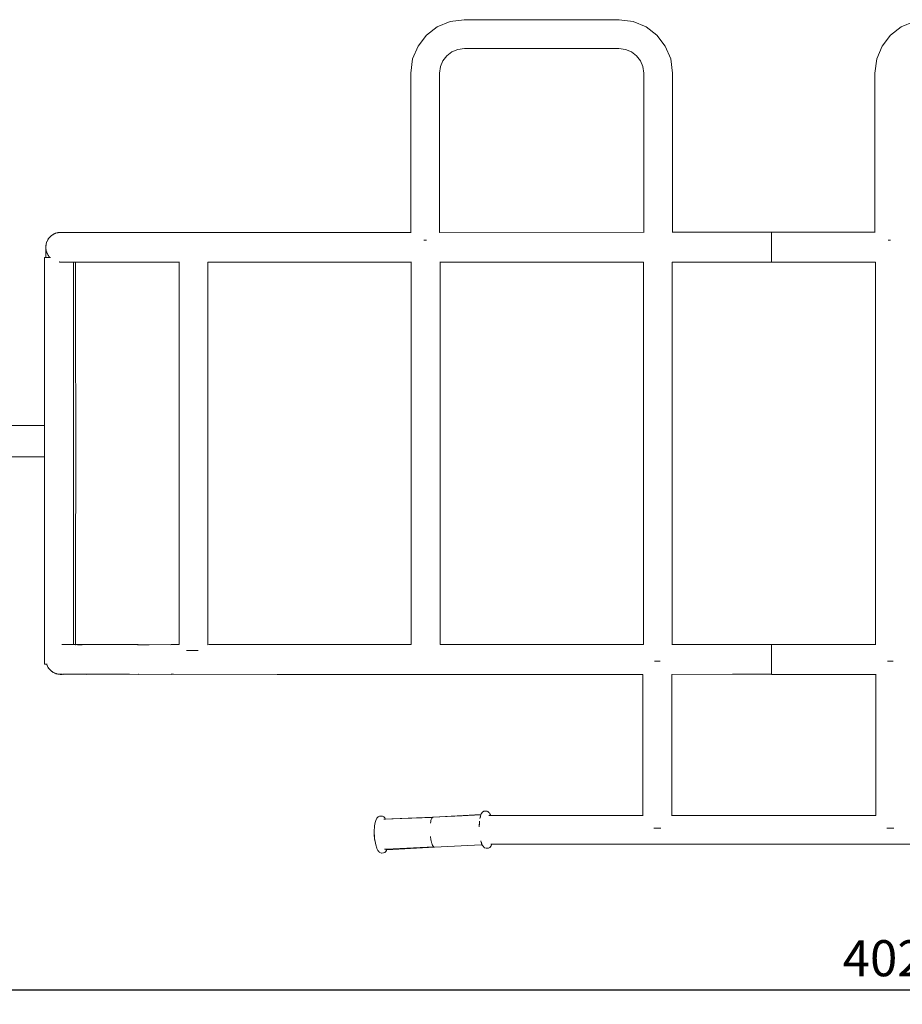
# Model space of a CAD drawing. Units: millimetres. Extents: x 1253 to 3676, y 1178 to 1669.
# Drawn here: x 1527 to 1650, y 1289 to 1425 of the extents above; entities that cross this region are included whole.
import ezdxf

# ---------------------------------------------------------------- set-up
doc = ezdxf.new("R2010")
doc.units = ezdxf.units.MM
doc.layers.get('Defpoints').update_dxf_attribs({"color": 250})
doc.layers.add('0-03 wymiary', color=6, linetype='Continuous', lineweight=5)
doc.layers.add('ProfileEdges_Nr_Pióra__7', color=7, linetype='Continuous', lineweight=18)
doc.styles.add('1-20 romans', font='romans.shx', dxfattribs={"width": 0.7, "height": 5})
doc.dimstyles.new('1-20', dxfattribs={"dimtxt": 5, "dimasz": 0.2, "dimexe": 2, "dimexo": 12.5, "dimgap": 1.25, "dimtad": 1, "dimdec": 0, "dimrnd": 0.5, "dimtxsty": '1-20 romans', "dimblk": 'BG dim mark', "dimcen": 0, "dimclrd": 256, "dimclre": 256, "dimclrt": 11, "dimadec": 0, "dimazin": 0, "dimtfac": 1, "dimtdec": 0, "dimtix": 1, "dimtmove": 1, "dimatfit": 3, "dimfxl": 0.5, "dimfxlon": 1, "dimarcsym": 0})

# ---------------------------------------------------------------- blocks, each defined once
blk = doc.blocks.new('BG dim mark')
for p, q in [((0, -10), (0, 10)), ((10, 0), (-10, 0))]:
    blk.add_line(p, q)
at = {"color": 0, "linetype": 'ByBlock', "const_width": 1.5}
blk.add_lwpolyline([(5, 5), (-5, -5)], dxfattribs=at)
blk = doc.blocks.new('*D33')
at = {"layer": '0-03 wymiary', "lineweight": -2, "transparency": 16777216}
for p, q in [((1446.53, 1290.81), (1446.53, 1288.81)), ((1446.73, 1290.81), (1847.95, 1290.81)), ((1848.15, 1290.91), (1848.15, 1288.81))]:
    blk.add_line(p, q, dxfattribs=at)
at = {"layer": 'Defpoints', "color": 0, "transparency": 16777216}
for p in [(1848.15, 1372.22), (1446.53, 1302.5), (1848.15, 1290.81)]:
    blk.add_point(p, dxfattribs=at)
at = {"layer": '0-03 wymiary', "lineweight": -2, "transparency": 16777216, "xscale": 0.2, "yscale": 0.2, "zscale": 0.2, "rotation": 180}
blk.add_blockref('BG dim mark', (1446.53, 1290.81), dxfattribs=at)
at = {"layer": '0-03 wymiary', "lineweight": -2, "transparency": 16777216, "xscale": 0.2, "yscale": 0.2, "zscale": 0.2}
blk.add_blockref('BG dim mark', (1848.15, 1290.81), dxfattribs=at)
at = {"layer": '0-03 wymiary', "color": 11, "transparency": 16777216, "insert": (1647.34, 1294.56), "char_height": 5, "attachment_point": 5, "style": '1-20 romans', "bg_fill": 3, "box_fill_scale": 1.1, "bg_fill_color": 256, "bg_fill_true_color": 13158600, "bg_fill_transparency": 0}
blk.add_mtext('402', dxfattribs=at)

msp = doc.modelspace()

# ---------------------------------------------------------------- linework, layer by layer
at = {"layer": 'ProfileEdges_Nr_Pióra__7', "linetype": 'Continuous', "flags": 128}
for points in [[(1587.19, 1425.17), (1585.42, 1424.42)], [(1589.16, 1425.43), (1587.19, 1425.17)], [(1589.16, 1425.43), (1610.64, 1425.43)], [(1610.64, 1425.43), (1612.61, 1425.17)], [(1612.61, 1425.17), (1614.39, 1424.42)], [(1651.57, 1425.17), (1649.79, 1424.42)], [(1585.42, 1424.42), (1583.91, 1423.26)], [(1614.39, 1424.42), (1615.89, 1423.26)], [(1649.79, 1424.42), (1648.29, 1423.26)], [(1583.91, 1423.26), (1582.75, 1421.76)], [(1617.05, 1421.76), (1615.89, 1423.26)], [(1647.13, 1421.76), (1648.29, 1423.26)], [(1582, 1419.98), (1582.75, 1421.76)], [(1587.44, 1420.96), (1586.75, 1420.42)], [(1588.26, 1421.3), (1587.44, 1420.96)], [(1588.26, 1421.3), (1589.18, 1421.44)], [(1610.62, 1421.44), (1589.18, 1421.44)], [(1611.54, 1421.3), (1610.62, 1421.44)], [(1611.54, 1421.3), (1612.36, 1420.96)], [(1612.36, 1420.96), (1613.05, 1420.42)], [(1617.81, 1419.98), (1617.05, 1421.76)], [(1646.37, 1419.98), (1647.13, 1421.76)], [(1581.74, 1418.01), (1582, 1419.98)], [(1585.87, 1418.91), (1586.21, 1419.73)], [(1586.21, 1419.73), (1586.75, 1420.42)], [(1613.59, 1419.73), (1613.05, 1420.42)], [(1613.94, 1418.91), (1613.59, 1419.73)], [(1618.06, 1418.01), (1617.81, 1419.98)], [(1646.12, 1418.01), (1646.37, 1419.98)], [(1585.87, 1418.91), (1585.73, 1417.99)], [(1613.94, 1418.91), (1614.07, 1417.99)], [(1581.75, 1395.92), (1581.74, 1418.01)], [(1585.73, 1417.99), (1585.73, 1395.92)], [(1614.08, 1395.93), (1614.07, 1417.99)], [(1618.05, 1395.93), (1618.06, 1418.01)], [(1646.13, 1395.93), (1646.12, 1418.01)], [(1531.28, 1394.67), (1531.39, 1394.89)], [(1531.39, 1394.89), (1531.46, 1395)], [(1531.44, 1394.97), (1531.39, 1394.89)], [(1531.48, 1395.02), (1531.44, 1394.97)], [(1531.46, 1395), (1531.44, 1394.97)], [(1531.46, 1395), (1531.54, 1395.11)], [(1531.5, 1395.05), (1531.46, 1395)], [(1531.46, 1395), (1531.48, 1395.02)], [(1531.5, 1395.05), (1531.48, 1395.02)], [(1531.54, 1395.11), (1531.5, 1395.05)], [(1531.62, 1395.21), (1531.54, 1395.11)], [(1531.54, 1395.11), (1531.57, 1395.15)], [(1531.62, 1395.21), (1531.57, 1395.15)], [(1531.57, 1395.15), (1531.59, 1395.17)], [(1531.62, 1395.21), (1531.59, 1395.17)], [(1531.59, 1395.17), (1531.63, 1395.21)], [(1531.81, 1395.4), (1531.62, 1395.21)], [(1531.75, 1395.34), (1531.62, 1395.21)], [(1531.75, 1395.34), (1531.63, 1395.21)], [(1531.81, 1395.4), (1531.75, 1395.34)], [(1531.91, 1395.49), (1531.81, 1395.4)], [(1532.13, 1395.64), (1531.91, 1395.49)], [(1531.91, 1395.49), (1532.09, 1395.6)], [(1532.09, 1395.6), (1532.14, 1395.63)], [(1532.13, 1395.64), (1532.37, 1395.76)], [(1532.14, 1395.63), (1532.13, 1395.64)], [(1532.17, 1395.65), (1532.14, 1395.63)], [(1532.38, 1395.76), (1532.18, 1395.65)], [(1532.37, 1395.76), (1532.18, 1395.65)], [(1532.62, 1395.84), (1532.37, 1395.76)], [(1532.37, 1395.76), (1532.46, 1395.79)], [(1532.37, 1395.76), (1532.38, 1395.76)], [(1532.38, 1395.76), (1532.42, 1395.77)], [(1532.42, 1395.77), (1532.46, 1395.79)], [(1532.46, 1395.79), (1532.62, 1395.84)], [(1532.62, 1395.84), (1532.76, 1395.88)], [(1532.62, 1395.84), (1532.68, 1395.85)], [(1532.62, 1395.84), (1532.65, 1395.84)], [(1532.65, 1395.84), (1532.68, 1395.85)], [(1532.65, 1395.84), (1532.67, 1395.84)], [(1532.68, 1395.85), (1532.67, 1395.84)], [(1532.68, 1395.85), (1532.76, 1395.88)], [(1532.82, 1395.87), (1532.68, 1395.85)], [(1532.68, 1395.85), (1532.71, 1395.86)], [(1532.71, 1395.86), (1532.8, 1395.87)], [(1533.03, 1395.91), (1532.76, 1395.88)], [(1532.96, 1395.9), (1532.76, 1395.88)], [(1532.8, 1395.87), (1532.96, 1395.9)], [(1532.96, 1395.9), (1532.82, 1395.87)], [(1532.98, 1395.9), (1532.96, 1395.9)], [(1533.03, 1395.91), (1532.98, 1395.9)], [(1533.38, 1395.92), (1533.03, 1395.91)], [(1533.38, 1395.92), (1533.87, 1395.91)], [(1533.9, 1395.91), (1533.87, 1395.91)], [(1533.9, 1395.91), (1534.29, 1395.91)], [(1534.54, 1395.91), (1534.29, 1395.91)], [(1534.55, 1395.91), (1535.47, 1395.91)], [(1535.49, 1395.91), (1535.47, 1395.91)], [(1535.83, 1395.91), (1535.51, 1395.91)], [(1536.71, 1395.91), (1535.83, 1395.91)], [(1536.72, 1395.91), (1537.21, 1395.91)], [(1537.21, 1395.91), (1538.16, 1395.91)], [(1538.16, 1395.91), (1538.19, 1395.91)], [(1538.2, 1395.91), (1538.22, 1395.91)], [(1538.82, 1395.91), (1538.23, 1395.91)], [(1540.66, 1395.91), (1538.82, 1395.91)], [(1541.79, 1395.91), (1540.66, 1395.91)], [(1541.81, 1395.91), (1541.79, 1395.91)], [(1542.7, 1395.91), (1541.81, 1395.91)], [(1542.7, 1395.91), (1543.85, 1395.91)], [(1543.85, 1395.91), (1543.87, 1395.91)], [(1543.87, 1395.91), (1543.9, 1395.91)], [(1544.92, 1395.91), (1543.92, 1395.91)], [(1548.5, 1395.91), (1544.92, 1395.91)], [(1548.57, 1395.91), (1548.5, 1395.91)], [(1548.57, 1395.91), (1549.92, 1395.91)], [(1556.46, 1395.91), (1549.92, 1395.91)], [(1556.46, 1395.91), (1556.54, 1395.91)], [(1556.54, 1395.91), (1581.75, 1395.92)], [(1581.75, 1395.92), (1581.78, 1395.92)], [(1583.74, 1394.86), (1583.54, 1394.86)], [(1583.74, 1394.86), (1583.93, 1394.86)], [(1585.69, 1395.92), (1585.73, 1395.92)], [(1585.73, 1395.92), (1614.08, 1395.93)], [(1614.08, 1395.91), (1614.08, 1395.93)], [(1614.08, 1395.93), (1614.12, 1395.93)], [(1618.01, 1395.93), (1618.05, 1395.93)], [(1618.05, 1395.91), (1618.05, 1395.93)], [(1618.05, 1395.93), (1631.79, 1395.93)], [(1631.79, 1395.93), (1631.79, 1395.91)], [(1631.79, 1395.93), (1646.13, 1395.93)], [(1631.79, 1395.9), (1631.79, 1395.87)], [(1631.79, 1395.86), (1631.79, 1395.87)], [(1631.79, 1395.86), (1631.79, 1395.76)], [(1631.79, 1395.76), (1631.79, 1395.64)], [(1631.79, 1395.49), (1631.79, 1395.64)], [(1631.79, 1395.49), (1631.79, 1395.32)], [(1631.79, 1395.32), (1631.79, 1395.12)], [(1631.79, 1394.9), (1631.79, 1395.12)], [(1631.79, 1394.84), (1631.79, 1394.9)], [(1631.79, 1394.84), (1631.79, 1394.66)], [(1646.13, 1395.93), (1646.17, 1395.93)], [(1648.12, 1394.86), (1647.96, 1394.86)], [(1648.12, 1394.86), (1648.27, 1394.86)], [(1531.11, 1393.85), (1531.13, 1394.1)], [(1531.11, 1393.85), (1531.13, 1394.01)], [(1531.12, 1393.7), (1531.11, 1393.85)], [(1531.12, 1393.77), (1531.11, 1393.85)], [(1531.12, 1393.7), (1531.11, 1393.04)], [(1531.12, 1393.77), (1531.12, 1393.7)], [(1531.12, 1393.74), (1531.12, 1393.77)], [(1531.13, 1393.68), (1531.12, 1393.73)], [(1531.13, 1393.52), (1531.12, 1393.7)], [(1531.12, 1393.7), (1531.15, 1393.45)], [(1531.15, 1394.26), (1531.13, 1394.1)], [(1531.14, 1394.16), (1531.13, 1394.1)], [(1531.13, 1394.01), (1531.14, 1394.13)], [(1531.13, 1394.1), (1531.13, 1394.01)], [(1531.15, 1393.45), (1531.13, 1393.68)], [(1531.13, 1393.52), (1531.15, 1393.43)], [(1531.15, 1393.45), (1531.13, 1393.52)], [(1531.14, 1394.16), (1531.15, 1394.26)], [(1531.14, 1394.13), (1531.14, 1394.16)], [(1531.22, 1394.52), (1531.15, 1394.26)], [(1531.22, 1394.52), (1531.27, 1394.65)], [(1531.27, 1394.65), (1531.22, 1394.52)], [(1531.27, 1394.65), (1531.25, 1394.59)], [(1531.27, 1394.65), (1531.28, 1394.67)], [(1531.28, 1394.67), (1531.33, 1394.76)], [(1531.34, 1394.77), (1531.33, 1394.76)], [(1631.79, 1394.66), (1631.79, 1394.4)], [(1631.79, 1394.4), (1631.79, 1394.33)], [(1631.79, 1394.33), (1631.79, 1394.13)], [(1631.79, 1394.13), (1631.79, 1393.85)], [(1631.79, 1393.78), (1631.79, 1393.85)], [(1631.79, 1393.78), (1631.79, 1393.58)], [(1631.79, 1393.58), (1631.79, 1393.3)], [(1530.94, 1392.44), (1531.01, 1392.44)], [(1530.94, 1392.44), (1530.94, 1369.13)], [(1531.01, 1392.44), (1531.12, 1392.44)], [(1531.11, 1393.04), (1531.12, 1392.44)], [(1531.12, 1392.44), (1531.14, 1392.44)], [(1531.14, 1392.44), (1531.16, 1392.44)], [(1531.17, 1393.36), (1531.15, 1393.43)], [(1531.15, 1393.43), (1531.17, 1393.37)], [(1531.15, 1393.43), (1531.17, 1393.36)], [(1531.16, 1392.44), (1531.22, 1392.44)], [(1531.17, 1393.37), (1531.21, 1393.23)], [(1531.19, 1393.28), (1531.17, 1393.36)], [(1531.19, 1393.28), (1531.21, 1393.21)], [(1531.21, 1393.23), (1531.23, 1393.17)], [(1531.21, 1393.21), (1531.23, 1393.17)], [(1531.22, 1392.44), (1531.23, 1392.44)], [(1531.24, 1393.13), (1531.23, 1393.16)], [(1531.23, 1393.16), (1531.24, 1393.13)], [(1531.23, 1392.44), (1531.31, 1392.44)], [(1531.24, 1393.13), (1531.28, 1393.02)], [(1531.32, 1392.97), (1531.24, 1393.13)], [(1531.28, 1393.02), (1531.4, 1392.8)], [(1531.32, 1392.95), (1531.28, 1393.02)], [(1531.31, 1392.44), (1531.37, 1392.44)], [(1531.33, 1392.95), (1531.32, 1392.97)], [(1531.35, 1392.9), (1531.33, 1392.95)], [(1531.36, 1392.88), (1531.33, 1392.94)], [(1531.35, 1392.9), (1531.33, 1392.94)], [(1531.36, 1392.88), (1531.35, 1392.9)], [(1531.4, 1392.8), (1531.36, 1392.88)], [(1531.37, 1392.44), (1531.42, 1392.44)], [(1531.4, 1392.8), (1531.44, 1392.74)], [(1531.4, 1392.8), (1531.47, 1392.7)], [(1531.42, 1392.44), (1531.48, 1392.44)], [(1531.47, 1392.7), (1531.44, 1392.74)], [(1531.44, 1392.74), (1531.48, 1392.69)], [(1531.55, 1392.56), (1531.47, 1392.7)], [(1531.47, 1392.7), (1531.55, 1392.58)], [(1531.55, 1392.58), (1531.48, 1392.69)], [(1531.48, 1392.44), (1531.53, 1392.44)], [(1531.58, 1392.44), (1531.53, 1392.44)], [(1531.55, 1392.56), (1531.55, 1392.58)], [(1531.55, 1392.58), (1531.62, 1392.5)], [(1531.62, 1392.5), (1531.55, 1392.58)], [(1531.62, 1392.49), (1531.55, 1392.56)], [(1531.55, 1392.56), (1531.62, 1392.5)], [(1531.59, 1392.44), (1531.58, 1392.44)], [(1531.66, 1392.44), (1531.61, 1392.44)], [(1531.67, 1392.44), (1531.62, 1392.5)], [(1531.66, 1392.44), (1531.62, 1392.49)], [(1531.63, 1392.48), (1531.67, 1392.44)], [(1531.67, 1392.44), (1531.63, 1392.48)], [(1531.69, 1392.44), (1531.67, 1392.44)], [(1531.72, 1392.44), (1531.69, 1392.44)], [(1531.74, 1392.44), (1531.73, 1392.44)], [(1631.79, 1393.05), (1631.79, 1393.3)], [(1631.79, 1393.05), (1631.79, 1392.8)], [(1631.79, 1392.59), (1631.79, 1392.8)], [(1631.79, 1392.59), (1631.79, 1392.48)], [(1631.79, 1392.48), (1631.79, 1392.38)], [(1631.79, 1392.21), (1631.79, 1392.38)], [(1631.79, 1392.06), (1631.79, 1392.21)], [(1533.02, 1391.81), (1532.97, 1391.81)], [(1533.42, 1391.79), (1533.02, 1391.8)], [(1533.42, 1391.79), (1533.28, 1391.79)], [(1533.48, 1391.79), (1533.42, 1391.79)], [(1533.95, 1391.79), (1533.48, 1391.79)], [(1534.36, 1391.79), (1533.96, 1391.79)], [(1534.43, 1391.79), (1534.36, 1391.79)], [(1534.67, 1391.79), (1534.43, 1391.79)], [(1534.88, 1391.79), (1534.68, 1391.79)], [(1534.95, 1391.79), (1534.88, 1391.79)], [(1534.95, 1391.79), (1534.95, 1391.41)], [(1535.08, 1391.79), (1534.95, 1391.79)], [(1534.95, 1391.41), (1534.95, 1391.21)], [(1534.95, 1391.21), (1534.95, 1390.86)], [(1534.95, 1390.86), (1534.95, 1389.99)], [(1535.11, 1391.79), (1535.08, 1391.79)], [(1535.13, 1391.79), (1535.11, 1391.79)], [(1535.21, 1391.79), (1535.13, 1391.79)], [(1535.23, 1391.79), (1535.21, 1391.79)], [(1535.24, 1391.79), (1535.24, 1390.58)], [(1536.73, 1391.79), (1535.24, 1391.79)], [(1538, 1391.79), (1536.73, 1391.79)], [(1539.73, 1391.79), (1538, 1391.79)], [(1539.73, 1391.79), (1543.8, 1391.79)], [(1548.52, 1391.79), (1543.8, 1391.79)], [(1549.6, 1391.79), (1548.52, 1391.79)], [(1549.6, 1391.8), (1549.6, 1391.82)], [(1549.6, 1338.72), (1549.6, 1391.79)], [(1553.61, 1391.85), (1553.61, 1391.83)], [(1553.61, 1391.83), (1553.61, 1391.81)], [(1563.2, 1391.79), (1553.61, 1391.79)], [(1553.61, 1338.71), (1553.61, 1391.79)], [(1581.8, 1391.79), (1563.2, 1391.79)], [(1581.8, 1338.72), (1581.8, 1391.79)], [(1581.84, 1391.79), (1581.81, 1391.79)], [(1585.81, 1391.79), (1585.78, 1391.79)], [(1585.81, 1338.72), (1585.81, 1391.79)], [(1614.01, 1391.79), (1585.81, 1391.79)], [(1614.01, 1391.81), (1614.01, 1391.82)], [(1614.01, 1338.72), (1614.01, 1391.79)], [(1614.02, 1391.79), (1614.01, 1391.79)], [(1618.02, 1391.81), (1618.02, 1391.83)], [(1626.38, 1391.79), (1618.02, 1391.79)], [(1618.02, 1338.72), (1618.02, 1391.79)], [(1631.79, 1391.78), (1626.38, 1391.79)], [(1631.79, 1392.06), (1631.79, 1392.03)], [(1631.79, 1392.03), (1631.79, 1391.95)], [(1631.79, 1391.85), (1631.79, 1391.95)], [(1631.79, 1391.83), (1631.79, 1391.85)], [(1631.79, 1391.83), (1631.79, 1391.8)], [(1631.79, 1391.8), (1631.79, 1391.78)], [(1646.21, 1391.78), (1631.79, 1391.78)], [(1646.23, 1391.78), (1646.21, 1391.78)], [(1646.21, 1391.78), (1646.21, 1338.72)], [(1534.95, 1389.99), (1534.95, 1389.9)], [(1534.95, 1389.9), (1534.95, 1389.16)], [(1535.24, 1390.58), (1535.24, 1388.72)], [(1534.95, 1389.16), (1534.95, 1388.92)], [(1534.95, 1388.92), (1534.95, 1387.81)], [(1535.24, 1388.72), (1535.24, 1386.5)], [(1534.95, 1387.81), (1534.95, 1387.75)], [(1534.95, 1387.75), (1534.95, 1387.71)], [(1534.95, 1387.71), (1534.95, 1387.66)], [(1534.95, 1387.66), (1534.95, 1387.01)], [(1534.95, 1387.01), (1534.95, 1386.66)], [(1534.95, 1386.66), (1534.95, 1386.25)], [(1534.95, 1386.25), (1534.95, 1385.55)], [(1534.95, 1385.55), (1534.95, 1385.1)], [(1535.24, 1385.76), (1535.24, 1386.5)], [(1535.24, 1386.5), (1535.24, 1385.43)], [(1535.24, 1385.76), (1535.24, 1385.43)], [(1535.24, 1385.18), (1535.24, 1385.43)], [(1534.95, 1385.1), (1534.95, 1384.25)], [(1534.95, 1382.62), (1534.95, 1384.25)], [(1535.23, 1381.95), (1535.24, 1384.76)], [(1535.24, 1385.18), (1535.24, 1384.76)], [(1535.24, 1384.76), (1535.26, 1365.25)], [(1534.95, 1381.95), (1534.95, 1382.62)], [(1534.95, 1372.02), (1534.95, 1381.95)], [(1534.95, 1369.48), (1534.95, 1372.02)], [(1530.94, 1369.13), (1522.75, 1369.13)], [(1530.94, 1369.13), (1530.94, 1369.06)], [(1530.94, 1369.05), (1530.94, 1368.85)], [(1534.95, 1365.25), (1534.95, 1369.48)], [(1530.94, 1368.85), (1530.94, 1368.83)], [(1530.94, 1368.83), (1530.94, 1368.53)], [(1530.94, 1368.53), (1530.94, 1368.49)], [(1530.94, 1368.49), (1530.94, 1368.1)], [(1530.94, 1368.1), (1530.94, 1368.05)], [(1530.94, 1368.05), (1530.94, 1367.59)], [(1530.94, 1367.59), (1530.94, 1367.53)], [(1530.94, 1367.53), (1530.94, 1367.01)], [(1530.94, 1367.01), (1530.94, 1366.95)], [(1530.94, 1366.95), (1530.94, 1366.44)], [(1530.94, 1366.44), (1530.94, 1366.37)], [(1530.94, 1366.37), (1530.94, 1365.91)], [(1530.94, 1364.77), (1522.57, 1364.77)], [(1530.94, 1365.91), (1530.94, 1365.85)], [(1530.94, 1365.85), (1530.94, 1365.46)], [(1530.94, 1365.46), (1530.94, 1365.41)], [(1530.94, 1365.41), (1530.94, 1365.11)], [(1530.94, 1365.11), (1530.94, 1365.07)], [(1530.94, 1365.07), (1530.94, 1364.87)], [(1530.94, 1364.87), (1530.94, 1364.85)], [(1530.94, 1364.85), (1530.94, 1364.78)], [(1530.94, 1364.77), (1530.94, 1336.02)], [(1534.95, 1356.36), (1534.95, 1365.25)], [(1535.26, 1365.25), (1535.25, 1348.56)], [(1534.95, 1350.95), (1534.95, 1356.36)], [(1534.95, 1348.56), (1534.95, 1350.95)], [(1534.95, 1348.33), (1534.95, 1348.56)], [(1535.25, 1348.56), (1535.24, 1345.33)], [(1534.95, 1347.68), (1534.95, 1348.33)], [(1534.95, 1345.6), (1534.95, 1347.68)], [(1534.95, 1345.57), (1534.95, 1345.6)], [(1534.95, 1345.41), (1534.95, 1345.57)], [(1534.95, 1345.32), (1534.95, 1345.41)], [(1534.95, 1345.1), (1534.95, 1345.32)], [(1534.95, 1344.51), (1534.95, 1345.1)], [(1534.95, 1343.87), (1534.95, 1344.51)], [(1535.24, 1344.01), (1535.24, 1345.33)], [(1534.95, 1343.83), (1534.95, 1343.87)], [(1534.95, 1343.71), (1534.95, 1343.83)], [(1534.95, 1343.6), (1534.95, 1343.71)], [(1534.95, 1342.86), (1534.95, 1343.6)], [(1535.24, 1340.69), (1535.24, 1344.01)], [(1534.95, 1342.69), (1534.95, 1342.86)], [(1534.95, 1342.62), (1534.95, 1342.69)], [(1534.95, 1342.26), (1534.95, 1342.62)], [(1534.95, 1341.52), (1534.95, 1342.26)], [(1534.95, 1341.26), (1534.95, 1341.52)], [(1534.95, 1341.05), (1534.95, 1341.26)], [(1534.95, 1340.69), (1534.95, 1341.05)], [(1534.95, 1340.3), (1534.95, 1340.69)], [(1534.95, 1340.03), (1534.95, 1340.3)], [(1535.23, 1340.65), (1535.23, 1340.92)], [(1535.23, 1340.65), (1535.24, 1338.91)], [(1535.24, 1338.91), (1535.24, 1340.69)], [(1534.95, 1339.6), (1534.95, 1340.03)], [(1534.95, 1339.3), (1534.95, 1339.6)], [(1534.95, 1339.24), (1534.95, 1339.3)], [(1534.95, 1339.17), (1534.95, 1339.24)], [(1534.95, 1338.97), (1534.95, 1339.17)], [(1534.95, 1338.72), (1534.95, 1338.97)], [(1535.24, 1338.75), (1535.24, 1338.91)], [(1533.4, 1338.72), (1533.34, 1338.72)], [(1533.4, 1338.72), (1533.45, 1338.72)], [(1533.45, 1338.72), (1533.48, 1338.72)], [(1533.48, 1338.72), (1533.5, 1338.72)], [(1533.5, 1338.72), (1533.64, 1338.72)], [(1533.8, 1338.72), (1533.64, 1338.72)], [(1533.91, 1338.72), (1533.8, 1338.72)], [(1533.91, 1338.72), (1533.96, 1338.72)], [(1533.96, 1338.72), (1533.98, 1338.72)], [(1533.98, 1338.72), (1534.36, 1338.72)], [(1534.36, 1338.72), (1534.38, 1338.72)], [(1534.38, 1338.72), (1534.68, 1338.72)], [(1534.69, 1338.72), (1534.88, 1338.72)], [(1534.88, 1338.72), (1534.95, 1338.72)], [(1534.95, 1338.69), (1534.95, 1338.72)], [(1534.95, 1338.72), (1534.99, 1338.72)], [(1534.95, 1338.68), (1534.95, 1338.69)], [(1535, 1338.72), (1535.09, 1338.72)], [(1535.09, 1338.72), (1535.13, 1338.72)], [(1535.13, 1338.72), (1535.15, 1338.72)], [(1535.15, 1338.72), (1535.24, 1338.71)], [(1535.24, 1338.73), (1535.24, 1338.75)], [(1535.24, 1338.73), (1535.24, 1338.71)], [(1535.24, 1338.71), (1535.26, 1338.72)], [(1535.24, 1338.71), (1535.24, 1338.68)], [(1535.51, 1338.72), (1535.26, 1338.72)], [(1535.5, 1338.71), (1535.26, 1338.72)], [(1536.07, 1338.7), (1535.5, 1338.71)], [(1535.51, 1338.72), (1537.88, 1338.72)], [(1535.64, 1338.71), (1535.51, 1338.72)], [(1536.14, 1338.7), (1535.64, 1338.71)], [(1537.88, 1338.72), (1538, 1338.72)], [(1539.73, 1338.72), (1538, 1338.72)], [(1539.79, 1338.72), (1539.73, 1338.72)], [(1539.91, 1338.72), (1539.79, 1338.72)], [(1539.91, 1338.72), (1541.82, 1338.72)], [(1543.73, 1338.72), (1541.82, 1338.72)], [(1543.8, 1338.72), (1543.73, 1338.72)], [(1543.83, 1338.72), (1543.8, 1338.72)], [(1543.88, 1338.71), (1543.84, 1338.72)], [(1543.9, 1338.72), (1543.88, 1338.71)], [(1545.02, 1338.68), (1543.88, 1338.71)], [(1543.92, 1338.72), (1543.9, 1338.72)], [(1543.93, 1338.72), (1545.02, 1338.68)], [(1543.93, 1338.72), (1548.42, 1338.71)], [(1545.02, 1338.68), (1545.44, 1338.68)], [(1548.42, 1338.71), (1548.52, 1338.72)], [(1548.57, 1338.72), (1548.52, 1338.72)], [(1549.6, 1338.72), (1548.58, 1338.72)], [(1549.6, 1338.69), (1549.6, 1338.71)], [(1550.92, 1337.92), (1550.62, 1337.92)], [(1551.07, 1337.92), (1550.92, 1337.92)], [(1551.07, 1337.92), (1551.51, 1337.92)], [(1551.6, 1337.92), (1551.51, 1337.92)], [(1551.6, 1337.92), (1552.13, 1337.92)], [(1552.13, 1337.92), (1552.24, 1337.92)], [(1553.58, 1338.72), (1553.61, 1338.71)], [(1553.61, 1338.71), (1553.79, 1338.72)], [(1556.54, 1338.72), (1553.79, 1338.72)], [(1556.54, 1338.72), (1581.8, 1338.72)], [(1585.81, 1338.72), (1614.01, 1338.72)], [(1614.01, 1338.72), (1614.03, 1338.72)], [(1617.99, 1338.72), (1618.02, 1338.72)], [(1618.02, 1338.72), (1626.33, 1338.72)], [(1618.02, 1338.71), (1618.02, 1338.72)], [(1631.79, 1338.73), (1626.33, 1338.72)], [(1637.19, 1338.72), (1631.79, 1338.73)], [(1631.79, 1338.71), (1631.79, 1338.73)], [(1631.79, 1338.68), (1631.79, 1338.71)], [(1631.79, 1338.66), (1631.79, 1338.68)], [(1631.79, 1338.66), (1631.79, 1338.56)], [(1631.79, 1338.56), (1631.79, 1338.45)], [(1631.79, 1338.45), (1631.79, 1338.3)], [(1631.79, 1338.3), (1631.79, 1338.13)], [(1631.79, 1337.92), (1631.79, 1338.13)], [(1631.79, 1337.71), (1631.79, 1337.92)], [(1631.79, 1337.71), (1631.79, 1337.65)], [(1631.79, 1337.46), (1631.79, 1337.65)], [(1631.79, 1337.21), (1631.79, 1337.46)], [(1646.21, 1338.72), (1637.19, 1338.72)], [(1646.21, 1338.7), (1646.21, 1338.68)], [(1646.26, 1338.72), (1646.22, 1338.72)], [(1615.57, 1336.44), (1615.94, 1336.44)], [(1615.94, 1336.44), (1616.32, 1336.44)], [(1631.79, 1337.21), (1631.79, 1337.14)], [(1631.79, 1336.93), (1631.79, 1337.14)], [(1631.79, 1336.73), (1631.79, 1336.93)], [(1631.79, 1336.73), (1631.79, 1336.66)], [(1631.79, 1336.38), (1631.79, 1336.66)], [(1631.79, 1336.18), (1631.79, 1336.38)], [(1631.79, 1336.11), (1631.79, 1336.18)], [(1631.79, 1336.11), (1631.79, 1335.85)], [(1647.86, 1336.44), (1648.26, 1336.44)], [(1648.26, 1336.44), (1648.66, 1336.44)], [(1530.94, 1336.02), (1531.01, 1336.02)], [(1531.22, 1336.02), (1531.01, 1336.02)], [(1531.26, 1335.89), (1531.22, 1336.02)], [(1531.22, 1336.02), (1531.24, 1336.02)], [(1531.27, 1336.02), (1531.24, 1336.02)], [(1531.26, 1335.89), (1531.27, 1335.86)], [(1531.28, 1336.02), (1531.27, 1336.02)], [(1531.28, 1335.85), (1531.33, 1335.74)], [(1531.29, 1335.82), (1531.28, 1335.85)], [(1531.37, 1335.66), (1531.29, 1335.82)], [(1531.46, 1335.51), (1531.33, 1335.74)], [(1531.33, 1335.74), (1531.39, 1335.63)], [(1531.37, 1335.66), (1531.33, 1335.74)], [(1531.39, 1335.64), (1531.37, 1335.66)], [(1531.39, 1335.63), (1531.37, 1335.66)], [(1531.45, 1335.54), (1531.39, 1335.64)], [(1531.39, 1335.63), (1531.45, 1335.54)], [(1531.46, 1335.51), (1531.39, 1335.63)], [(1531.45, 1335.54), (1531.47, 1335.51)], [(1531.54, 1335.4), (1531.46, 1335.51)], [(1531.46, 1335.51), (1531.52, 1335.43)], [(1531.47, 1335.51), (1531.48, 1335.49)], [(1531.52, 1335.43), (1531.48, 1335.49)], [(1531.54, 1335.4), (1531.52, 1335.43)], [(1531.52, 1335.43), (1531.56, 1335.38)], [(1531.54, 1335.4), (1531.62, 1335.3)], [(1531.56, 1335.38), (1531.62, 1335.3)], [(1531.81, 1335.11), (1531.62, 1335.3)], [(1531.81, 1335.11), (1531.91, 1335.02)], [(1531.85, 1335.07), (1531.81, 1335.11)], [(1531.85, 1335.07), (1531.91, 1335.02)], [(1531.9, 1335.04), (1531.85, 1335.07)], [(1531.92, 1335.02), (1531.9, 1335.04)], [(1531.91, 1335.02), (1531.97, 1334.98)], [(1532.02, 1334.95), (1531.91, 1335.02)], [(1531.94, 1335), (1531.92, 1335.02)], [(1531.97, 1334.98), (1531.94, 1335)], [(1532.02, 1334.95), (1531.97, 1334.98)], [(1532.13, 1334.87), (1532.02, 1334.95)], [(1532.06, 1334.92), (1532.02, 1334.95)], [(1532.06, 1334.92), (1532.13, 1334.87)], [(1532.2, 1334.84), (1532.06, 1334.92)], [(1532.13, 1334.87), (1532.25, 1334.81)], [(1532.2, 1334.84), (1532.13, 1334.87)], [(1532.25, 1334.81), (1532.2, 1334.84)], [(1532.25, 1334.81), (1532.37, 1334.75)], [(1532.27, 1334.8), (1532.25, 1334.81)], [(1532.37, 1334.75), (1532.28, 1334.8)], [(1532.31, 1334.79), (1532.28, 1334.8)], [(1532.44, 1334.73), (1532.33, 1334.78)], [(1532.33, 1334.78), (1532.41, 1334.75)], [(1532.34, 1334.78), (1532.37, 1334.75)], [(1532.49, 1334.71), (1532.37, 1334.75)], [(1532.41, 1334.75), (1532.52, 1334.71)], [(1532.51, 1334.71), (1532.44, 1334.73)], [(1532.62, 1334.67), (1532.5, 1334.71)], [(1532.5, 1334.71), (1532.56, 1334.69)], [(1532.53, 1334.7), (1532.51, 1334.71)], [(1532.54, 1334.71), (1532.52, 1334.71)], [(1532.56, 1334.7), (1532.54, 1334.71)], [(1631.79, 1335.67), (1631.79, 1335.85)], [(1631.79, 1335.61), (1631.79, 1335.67)], [(1631.79, 1335.61), (1631.79, 1335.39)], [(1631.79, 1335.39), (1631.79, 1335.19)], [(1631.79, 1335.02), (1631.79, 1335.19)], [(1631.79, 1334.86), (1631.79, 1335.02)], [(1631.79, 1334.86), (1631.79, 1334.83)], [(1631.79, 1334.75), (1631.79, 1334.83)], [(1631.79, 1334.75), (1631.79, 1334.65)], [(1532.56, 1334.69), (1532.53, 1334.7)], [(1532.59, 1334.68), (1532.56, 1334.7)], [(1532.56, 1334.69), (1532.59, 1334.68)], [(1532.62, 1334.67), (1532.56, 1334.69)], [(1532.62, 1334.67), (1532.59, 1334.68)], [(1532.76, 1334.63), (1532.62, 1334.67)], [(1532.69, 1334.65), (1532.62, 1334.67)], [(1532.69, 1334.65), (1532.76, 1334.63)], [(1532.83, 1334.62), (1532.69, 1334.65)], [(1532.89, 1334.61), (1532.76, 1334.63)], [(1532.76, 1334.63), (1532.83, 1334.62)], [(1532.89, 1334.61), (1532.83, 1334.62)], [(1532.89, 1334.61), (1533.01, 1334.6)], [(1532.94, 1334.61), (1532.89, 1334.61)], [(1532.94, 1334.61), (1533.01, 1334.6)], [(1532.98, 1334.61), (1532.94, 1334.61)], [(1533, 1334.61), (1532.98, 1334.61)], [(1533.03, 1334.61), (1533, 1334.61)], [(1533.03, 1334.61), (1533, 1334.61)], [(1533.01, 1334.6), (1533.03, 1334.6)], [(1533.07, 1334.6), (1533.03, 1334.61)], [(1533.13, 1334.61), (1533.03, 1334.61)], [(1533.17, 1334.59), (1533.04, 1334.6)], [(1533.07, 1334.6), (1533.04, 1334.6)], [(1533.08, 1334.6), (1533.07, 1334.6)], [(1533.17, 1334.59), (1533.08, 1334.6)], [(1533.08, 1334.6), (1533.21, 1334.6)], [(1533.21, 1334.6), (1533.13, 1334.61)], [(1533.32, 1334.6), (1533.17, 1334.59)], [(1533.35, 1334.59), (1533.17, 1334.59)], [(1533.32, 1334.6), (1533.21, 1334.6)], [(1533.37, 1334.6), (1533.32, 1334.6)], [(1533.37, 1334.6), (1533.36, 1334.59)], [(1533.36, 1334.59), (1533.41, 1334.6)], [(1533.41, 1334.6), (1533.37, 1334.6)], [(1533.52, 1334.59), (1533.41, 1334.6)], [(1534.53, 1334.6), (1533.54, 1334.6)], [(1534.53, 1334.6), (1534.55, 1334.59)], [(1534.73, 1334.6), (1534.56, 1334.6)], [(1534.73, 1334.6), (1535.83, 1334.6)], [(1535.83, 1334.6), (1536.71, 1334.6)], [(1536.72, 1334.59), (1536.75, 1334.6)], [(1538.82, 1334.6), (1536.75, 1334.6)], [(1539.88, 1334.6), (1538.82, 1334.6)], [(1539.88, 1334.6), (1539.9, 1334.59)], [(1539.92, 1334.6), (1540.66, 1334.6)], [(1541.8, 1334.6), (1540.66, 1334.6)], [(1541.81, 1334.59), (1541.8, 1334.6)], [(1541.85, 1334.6), (1541.83, 1334.6)], [(1541.85, 1334.6), (1541.87, 1334.6)], [(1542.7, 1334.6), (1541.87, 1334.6)], [(1542.7, 1334.6), (1543.91, 1334.59)], [(1543.93, 1334.6), (1543.91, 1334.59)], [(1543.98, 1334.6), (1543.93, 1334.6)], [(1548.54, 1334.59), (1543.98, 1334.6)], [(1548.55, 1334.6), (1548.51, 1334.6)], [(1548.77, 1334.6), (1548.54, 1334.59)], [(1548.77, 1334.6), (1548.55, 1334.6)], [(1548.84, 1334.6), (1548.77, 1334.6)], [(1563.19, 1334.59), (1548.84, 1334.6)], [(1613.94, 1334.59), (1563.19, 1334.59)], [(1613.94, 1315.02), (1613.94, 1334.59)], [(1626.38, 1334.6), (1617.95, 1334.59)], [(1617.95, 1315.02), (1617.95, 1334.59)], [(1626.38, 1334.6), (1631.79, 1334.6)], [(1631.79, 1334.64), (1631.79, 1334.65)], [(1631.79, 1334.6), (1631.79, 1334.64)], [(1631.79, 1334.6), (1631.79, 1334.58)], [(1631.79, 1334.58), (1637.24, 1334.59)], [(1637.24, 1334.59), (1646.25, 1334.59)], [(1646.25, 1334.59), (1646.25, 1334.61)], [(1646.25, 1315.02), (1646.25, 1334.59)], [(1591.67, 1315.46), (1591.88, 1315.59)], [(1592.13, 1315.63), (1591.88, 1315.59)], [(1592.34, 1315.6), (1592.13, 1315.63)], [(1592.44, 1315.56), (1592.34, 1315.6)], [(1576.79, 1314.02), (1576.88, 1314.33)], [(1576.88, 1314.33), (1577.01, 1314.62)], [(1577.06, 1314.67), (1577.01, 1314.62)], [(1577.21, 1314.84), (1577.06, 1314.67)], [(1577.39, 1314.92), (1577.21, 1314.84)], [(1577.39, 1314.92), (1577.64, 1314.93)], [(1577.64, 1314.93), (1577.8, 1314.92)], [(1577.99, 1314.83), (1577.8, 1314.92)], [(1578.22, 1314.49), (1577.98, 1314.49)], [(1578.12, 1314.7), (1577.99, 1314.83)], [(1578.08, 1314.52), (1578.09, 1314.52)], [(1578.09, 1314.52), (1578.11, 1314.52)], [(1578.22, 1314.52), (1578.12, 1314.7)], [(1578.13, 1314.52), (1578.15, 1314.52)], [(1578.18, 1314.52), (1578.22, 1314.52)], [(1578.22, 1314.52), (1581.38, 1314.64)], [(1579.1, 1314.53), (1578.22, 1314.49)], [(1584.71, 1314.73), (1579.1, 1314.53)], [(1579.1, 1314.53), (1581.38, 1314.64)], [(1581.38, 1314.64), (1584.83, 1314.8)], [(1584.52, 1314.24), (1584.5, 1314.16)], [(1584.52, 1314.24), (1584.53, 1314.3)], [(1584.54, 1314.3), (1584.52, 1314.24)], [(1584.53, 1314.3), (1584.56, 1314.42)], [(1584.59, 1314.45), (1584.54, 1314.3)], [(1584.56, 1314.42), (1584.57, 1314.45)], [(1584.57, 1314.45), (1584.62, 1314.54)], [(1584.62, 1314.54), (1584.59, 1314.45)], [(1584.65, 1314.64), (1584.62, 1314.54)], [(1584.7, 1314.7), (1584.65, 1314.64)], [(1584.74, 1314.75), (1584.7, 1314.7)], [(1584.7, 1314.7), (1584.71, 1314.73)], [(1584.71, 1314.73), (1584.74, 1314.75)], [(1584.76, 1314.77), (1584.74, 1314.75)], [(1584.76, 1314.77), (1588.87, 1314.98)], [(1584.79, 1314.78), (1584.76, 1314.77)], [(1584.79, 1314.78), (1584.83, 1314.8)], [(1584.86, 1314.79), (1584.79, 1314.78)], [(1584.83, 1314.8), (1584.86, 1314.79)], [(1584.9, 1314.8), (1584.86, 1314.79)], [(1584.9, 1314.8), (1591.48, 1315.15)], [(1588.87, 1314.98), (1591.4, 1315.11)], [(1591.26, 1313.96), (1591.28, 1314.22)], [(1591.28, 1314.23), (1591.28, 1314.22)], [(1591.32, 1314.58), (1591.33, 1314.61)], [(1591.33, 1314.64), (1591.34, 1314.66)], [(1591.33, 1314.63), (1591.33, 1314.64)], [(1591.33, 1314.61), (1591.33, 1314.63)], [(1591.34, 1314.7), (1591.34, 1314.68)], [(1591.35, 1314.72), (1591.36, 1314.76)], [(1591.35, 1314.72), (1591.35, 1314.7)], [(1591.36, 1314.76), (1591.37, 1314.8)], [(1591.37, 1314.8), (1591.39, 1314.83)], [(1591.39, 1314.86), (1591.4, 1314.88)], [(1591.39, 1314.85), (1591.39, 1314.86)], [(1591.39, 1314.83), (1591.39, 1314.85)], [(1591.4, 1315.11), (1591.48, 1315.12)], [(1591.4, 1314.88), (1591.41, 1314.91)], [(1591.41, 1314.91), (1591.42, 1314.93)], [(1591.42, 1314.93), (1591.42, 1314.95)], [(1591.43, 1314.98), (1591.45, 1315.05)], [(1591.43, 1314.96), (1591.43, 1314.98)], [(1591.45, 1315.05), (1591.47, 1315.09)], [(1591.47, 1315.09), (1591.48, 1315.12)], [(1591.48, 1315.15), (1591.52, 1315.25)], [(1591.48, 1315.13), (1591.48, 1315.15)], [(1591.52, 1315.25), (1591.67, 1315.46)], [(1592.59, 1315.45), (1592.44, 1315.56)], [(1592.61, 1315.42), (1592.59, 1315.45)], [(1592.59, 1315.01), (1592.62, 1315.02)], [(1592.73, 1315.25), (1592.61, 1315.41)], [(1592.62, 1315.02), (1592.64, 1315.02)], [(1592.64, 1315.02), (1592.73, 1315.02)], [(1592.73, 1315.25), (1592.82, 1315.1)], [(1592.75, 1315.21), (1592.73, 1315.25)], [(1592.74, 1315.22), (1592.73, 1315.25)], [(1592.73, 1315.02), (1592.74, 1315.02)], [(1592.74, 1315.02), (1592.77, 1315.02)], [(1592.82, 1315.1), (1592.75, 1315.21)], [(1592.77, 1315.02), (1592.81, 1315.02)], [(1592.85, 1315.02), (1592.82, 1315.1)], [(1592.82, 1315.02), (1592.84, 1315.02)], [(1592.84, 1315.02), (1592.85, 1315.02)], [(1592.85, 1315.02), (1613.94, 1315.02)], [(1613.94, 1315.02), (1613.96, 1315.02)], [(1617.92, 1315.02), (1617.95, 1315.02)], [(1617.95, 1315.02), (1646.25, 1315.02)], [(1646.26, 1315.02), (1646.27, 1315.02)], [(1576.72, 1313.56), (1576.66, 1312.74)], [(1576.79, 1314.02), (1576.72, 1313.56)], [(1584.5, 1314.16), (1584.46, 1313.96)], [(1591.22, 1313.43), (1591.26, 1313.96)], [(1591.22, 1313.43), (1591.25, 1313.83)], [(1591.25, 1313.83), (1591.26, 1313.89)], [(1615.45, 1313.27), (1615.94, 1313.27)], [(1615.94, 1313.27), (1616.44, 1313.27)], [(1647.76, 1313.27), (1648.26, 1313.27)], [(1648.26, 1313.27), (1648.75, 1313.27)], [(1576.67, 1312.43), (1576.66, 1312.74)], [(1576.67, 1312.43), (1576.72, 1311.75)], [(1576.69, 1312.28), (1576.68, 1312.45)], [(1576.7, 1312.09), (1576.69, 1312.28)], [(1576.72, 1311.87), (1576.7, 1312.09)], [(1576.72, 1311.87), (1576.72, 1311.84)], [(1576.72, 1311.84), (1576.79, 1311.4)], [(1576.72, 1311.75), (1576.79, 1311.4)], [(1576.76, 1311.61), (1576.77, 1311.5)], [(1576.77, 1311.5), (1576.79, 1311.4)], [(1584.48, 1311.98), (1584.46, 1312.08)], [(1584.46, 1312.08), (1584.48, 1311.98)], [(1584.48, 1311.98), (1584.48, 1311.96)], [(1584.48, 1311.96), (1584.48, 1311.98)], [(1584.48, 1311.96), (1584.51, 1311.79)], [(1584.5, 1311.79), (1584.48, 1311.96)], [(1584.52, 1311.72), (1584.5, 1311.79)], [(1584.51, 1311.79), (1584.53, 1311.7)], [(1584.52, 1311.7), (1584.52, 1311.72)], [(1584.54, 1311.65), (1584.52, 1311.7)], [(1584.53, 1311.7), (1584.54, 1311.65)], [(1584.54, 1311.65), (1584.56, 1311.5)], [(1584.56, 1311.5), (1584.67, 1311.11)], [(1591.45, 1311.5), (1591.45, 1311.51)], [(1591.46, 1311.46), (1591.45, 1311.5)], [(1576.88, 1310.95), (1576.79, 1311.4)], [(1577.01, 1310.5), (1576.88, 1310.95)], [(1577.01, 1310.5), (1577.02, 1310.44)], [(1577.02, 1310.44), (1577.15, 1310.17)], [(1577.29, 1310), (1577.15, 1310.17)], [(1578.39, 1310.35), (1578.11, 1310.34)], [(1578.27, 1310.02), (1578.38, 1310.17)], [(1578.31, 1310.27), (1578.29, 1310.27)], [(1578.32, 1310.27), (1578.31, 1310.27)], [(1578.35, 1310.27), (1578.34, 1310.27)], [(1578.4, 1310.27), (1578.37, 1310.27)], [(1578.38, 1310.17), (1578.41, 1310.27)], [(1579.3, 1310.39), (1578.39, 1310.35)], [(1585.01, 1310.62), (1578.41, 1310.27)], [(1584.93, 1310.66), (1579.3, 1310.39)], [(1584.67, 1311.11), (1584.7, 1311.04)], [(1584.7, 1311.03), (1584.7, 1311.04)], [(1584.7, 1311.03), (1584.73, 1310.95)], [(1584.73, 1310.95), (1584.75, 1310.93)], [(1584.77, 1310.87), (1584.75, 1310.93)], [(1584.75, 1310.93), (1584.78, 1310.87)], [(1584.79, 1310.82), (1584.77, 1310.87)], [(1584.78, 1310.87), (1584.82, 1310.81)], [(1584.81, 1310.81), (1584.79, 1310.82)], [(1584.82, 1310.8), (1584.81, 1310.81)], [(1584.82, 1310.81), (1584.83, 1310.8)], [(1584.85, 1310.76), (1584.82, 1310.8)], [(1584.83, 1310.8), (1584.85, 1310.76)], [(1584.86, 1310.74), (1584.85, 1310.76)], [(1584.85, 1310.76), (1584.86, 1310.74)], [(1584.86, 1310.74), (1584.9, 1310.69)], [(1584.9, 1310.69), (1584.91, 1310.68)], [(1584.93, 1310.66), (1584.91, 1310.68)], [(1584.91, 1310.68), (1584.96, 1310.65)], [(1584.96, 1310.65), (1584.93, 1310.66)], [(1584.96, 1310.65), (1585.01, 1310.62)], [(1585.03, 1310.61), (1585.01, 1310.62)], [(1591.49, 1310.92), (1585.03, 1310.61)], [(1591.47, 1311.44), (1591.46, 1311.46)], [(1591.47, 1311.44), (1591.46, 1311.45)], [(1591.47, 1311.42), (1591.47, 1311.44)], [(1591.47, 1311.43), (1591.47, 1311.44)], [(1591.48, 1311.4), (1591.47, 1311.43)], [(1591.48, 1311.39), (1591.47, 1311.42)], [(1591.49, 1311.37), (1591.49, 1311.38)], [(1591.51, 1311.33), (1591.49, 1311.37)], [(1591.66, 1310.91), (1591.49, 1310.92)], [(1591.52, 1311.29), (1591.51, 1311.33)], [(1591.53, 1311.25), (1591.52, 1311.29)], [(1591.54, 1311.24), (1591.53, 1311.25)], [(1591.55, 1311.2), (1591.54, 1311.23)], [(1591.56, 1311.18), (1591.55, 1311.2)], [(1591.56, 1311.17), (1591.56, 1311.18)], [(1591.57, 1311.15), (1591.56, 1311.17)], [(1591.57, 1311.14), (1591.57, 1311.15)], [(1591.59, 1311.1), (1591.57, 1311.14)], [(1591.6, 1311.06), (1591.59, 1311.09)], [(1591.62, 1310.99), (1591.6, 1311.06)], [(1591.64, 1310.96), (1591.62, 1310.99)], [(1591.65, 1310.94), (1591.64, 1310.96)], [(1591.66, 1310.91), (1591.66, 1310.93)], [(1591.74, 1310.78), (1591.66, 1310.91)], [(1591.68, 1310.91), (1591.66, 1310.91)], [(1591.99, 1310.53), (1591.74, 1310.78)], [(1592.21, 1310.48), (1591.99, 1310.53)], [(1592.21, 1310.48), (1592.26, 1310.48)], [(1592.51, 1310.5), (1592.26, 1310.48)], [(1592.51, 1310.5), (1592.69, 1310.58)], [(1592.69, 1310.58), (1592.89, 1310.8)], [(1592.84, 1311.05), (1592.88, 1311.05)], [(1592.88, 1311.05), (1592.91, 1311.05)], [(1592.89, 1310.8), (1592.99, 1311.05)], [(1592.91, 1311.05), (1592.94, 1311.05)], [(1592.94, 1311.05), (1592.98, 1311.05)], [(1592.99, 1311.05), (1671.05, 1311.05)], [(1577.35, 1309.95), (1577.29, 1310)], [(1577.45, 1309.86), (1577.35, 1309.94)], [(1577.45, 1309.86), (1577.68, 1309.8)], [(1577.72, 1309.8), (1577.68, 1309.8)], [(1577.72, 1309.8), (1577.97, 1309.81)], [(1578.15, 1309.89), (1577.97, 1309.81)], [(1578.15, 1309.89), (1578.23, 1309.96)], [(1578.27, 1310.02), (1578.23, 1309.96)]]:
    msp.add_lwpolyline(points, dxfattribs=at)

# ---------------------------------------------------------------- next in the draw order: dimensions: what is measured, and where the dimension line sits
at = {"layer": '0-03 wymiary', "color": 0}
dim = msp.add_linear_dim(base=(1848.15, 1290.81), p1=(1446.53, 1302.5), p2=(1848.15, 1372.22), dimstyle='1-20', override={"dimfxl": 0.1, "dimtfill": 1}, dxfattribs=at)
dim.commit()
dim.dimension.update_dxf_attribs({"geometry": '*D33', "text_midpoint": (1647.34, 1294.56)})

doc.saveas('drawing.dxf')
